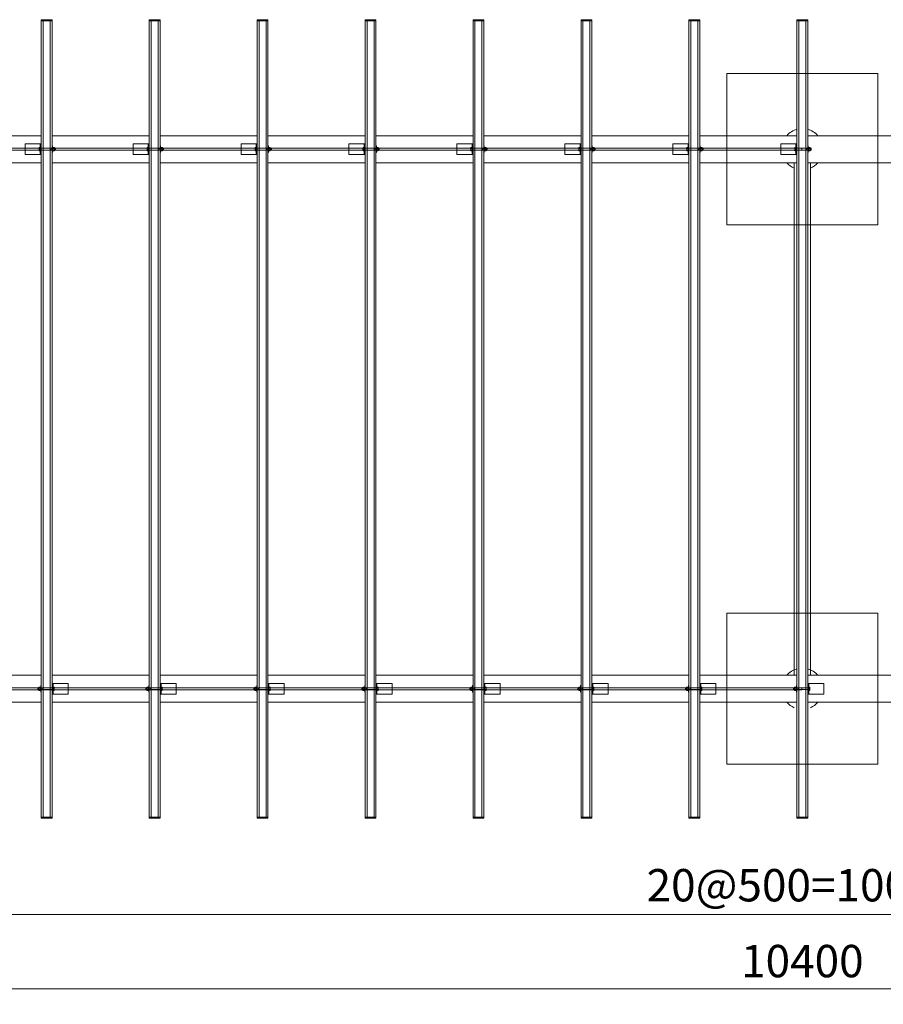
# Model space of a CAD drawing. Extents: x 0 to 25200, y 0 to 17820.
# Drawn here: x 3955 to 7955, y 9985 to 14547 of the extents above; entities that cross this region are included whole.
import ezdxf
from ezdxf.enums import TextEntityAlignment as Align

# ---------------------------------------------------------------- set-up
doc = ezdxf.new("R2010")
doc.units = 0
doc.header["$LTSCALE"] = 60
doc.layers.add('D-STR', color=1, linetype='Continuous', lineweight=13)
doc.layers.add('D-STR-DIM', color=7, linetype='Continuous', lineweight=13)
doc.styles.add('YOKO_GOTHIC', font='msgothic.ttc')
doc.dimstyles.new('Clair_Dim_Gothic', dxfattribs={"dimtxt": 0.18, "dimasz": 0.18, "dimexe": 0.18, "dimexo": 0.0625, "dimgap": 0.09, "dimtad": 1, "dimdec": 4, "dimzin": 0, "dimdsep": 46, "dimtxsty": 'YOKO_GOTHIC', "dimsah": 1, "dimcen": 0.09, "dimadec": 0, "dimazin": 0, "dimtfac": 1, "dimtdec": 4, "dimtofl": 0, "dimtmove": 2, "dimatfit": 3, "dimfxl": 0, "dimtolj": 1, "dimtzin": 0, "dimarcsym": 0})

# ---------------------------------------------------------------- blocks, each defined once
blk = doc.blocks.new('CLAIR_HATCH_PAINT17')
at = {"layer": 'D-STR-DIM', "linetype": 'Continuous', "lineweight": 0}
for start, end in [(0, 180), (180, 0)]:
    blk.add_arc((12580.4, 10400), 22.5, start, end, dxfattribs=at)
blk = doc.blocks.new('CLAIR_HATCH_PAINT18')
at = {"layer": 'D-STR-DIM', "linetype": 'Continuous', "lineweight": 0}
for start, end in [(0, 180), (180, 0)]:
    blk.add_arc((2580.4, 10400), 22.5, start, end, dxfattribs=at)
blk = doc.blocks.new('*D44')
at = {"layer": 'D-STR-DIM', "linetype": 'Continuous'}
for points in [[(2602.9, 10400), (2602.8, 10398), (2602.5, 10396), (2602.1, 10394), (2601.4, 10392.1), (2600.6, 10390.3), (2599.7, 10388.5), (2598.6, 10386.8), (2597.3, 10385.2), (2595.9, 10383.8), (2594.4, 10382.4), (2592.8, 10381.3), (2591, 10380.2), (2589.2, 10379.3), (2587.3, 10378.6), (2585.4, 10378.1), (2583.4, 10377.7), (2581.4, 10377.6), (2579.4, 10377.6), (2577.4, 10377.7), (2575.4, 10378.1), (2573.4, 10378.6), (2571.5, 10379.3), (2569.7, 10380.2), (2568, 10381.3), (2566.3, 10382.4), (2564.8, 10383.8), (2563.4, 10385.2), (2562.2, 10386.8), (2561.1, 10388.5), (2560.1, 10390.3), (2559.3, 10392.1), (2558.7, 10394), (2558.2, 10396), (2558, 10398), (2557.9, 10400), (2558, 10402), (2558.2, 10404), (2558.7, 10406), (2559.3, 10407.9), (2560.1, 10409.8), (2561.1, 10411.6), (2562.2, 10413.3), (2563.4, 10414.8), (2564.8, 10416.3), (2566.3, 10417.6), (2568, 10418.8), (2569.7, 10419.8), (2571.5, 10420.7), (2573.4, 10421.4), (2575.4, 10422), (2577.4, 10422.3), (2579.4, 10422.5), (2581.4, 10422.5), (2583.4, 10422.3), (2585.4, 10422), (2587.3, 10421.4), (2589.2, 10420.7), (2591, 10419.8), (2592.8, 10418.8), (2594.4, 10417.6), (2595.9, 10416.3), (2597.3, 10414.8), (2598.6, 10413.3), (2599.7, 10411.6), (2600.6, 10409.8), (2601.4, 10407.9), (2602.1, 10406), (2602.5, 10404), (2602.8, 10402)], [(12557.9, 10400), (12558, 10402), (12558.2, 10404), (12558.7, 10406), (12559.3, 10407.9), (12560.1, 10409.8), (12561.1, 10411.6), (12562.2, 10413.3), (12563.4, 10414.8), (12564.8, 10416.3), (12566.3, 10417.6), (12568, 10418.8), (12569.7, 10419.8), (12571.5, 10420.7), (12573.4, 10421.4), (12575.4, 10422), (12577.4, 10422.3), (12579.4, 10422.5), (12581.4, 10422.5), (12583.4, 10422.3), (12585.4, 10422), (12587.3, 10421.4), (12589.2, 10420.7), (12591, 10419.8), (12592.8, 10418.8), (12594.4, 10417.6), (12595.9, 10416.3), (12597.3, 10414.8), (12598.6, 10413.3), (12599.7, 10411.6), (12600.6, 10409.8), (12601.4, 10407.9), (12602.1, 10406), (12602.5, 10404), (12602.8, 10402), (12602.9, 10400), (12602.8, 10398), (12602.5, 10396), (12602.1, 10394), (12601.4, 10392.1), (12600.6, 10390.3), (12599.7, 10388.5), (12598.6, 10386.8), (12597.3, 10385.2), (12595.9, 10383.8), (12594.4, 10382.4), (12592.8, 10381.3), (12591, 10380.2), (12589.2, 10379.3), (12587.3, 10378.6), (12585.4, 10378.1), (12583.4, 10377.7), (12581.4, 10377.6), (12579.4, 10377.6), (12577.4, 10377.7), (12575.4, 10378.1), (12573.4, 10378.6), (12571.5, 10379.3), (12569.7, 10380.2), (12568, 10381.3), (12566.3, 10382.4), (12564.8, 10383.8), (12563.4, 10385.2), (12562.2, 10386.8), (12561.1, 10388.5), (12560.1, 10390.3), (12559.3, 10392.1), (12558.7, 10394), (12558.2, 10396), (12558, 10398)]]:
    blk.add_hatch(color=256, dxfattribs=at).paths.add_polyline_path(points)
at = {"layer": 'D-STR-DIM'}
for p, q in [((2580.4, 10750.6), (2580.4, 10328)), ((12580.4, 10750.6), (12580.4, 10328)), ((12580.4, 10400), (2580.4, 10400))]:
    blk.add_line(p, q, dxfattribs=at)
at = {"layer": 'D-STR-DIM', "linetype": 'Continuous'}
for name in ['CLAIR_HATCH_PAINT18', 'CLAIR_HATCH_PAINT17']:
    blk.add_blockref(name, (0, 0), dxfattribs=at)
at = {"layer": 'D-STR-DIM', "style": 'YOKO_GOTHIC'}
blk.add_text('20@500=10000', height=150, dxfattribs=at).set_placement((7580.4, 10611.3), align=Align.TOP_CENTER)
blk = doc.blocks.new('_Dot')
at = {"color": 0, "linetype": 'ByBlock', "lineweight": -2}
blk.add_line((-0.5, 0), (-1, 0), dxfattribs=at)
at = {"color": 0, "linetype": 'ByBlock', "const_width": 0.5}
blk.add_lwpolyline([(-0.25, 0, 1), (0.25, 0, 1)], format="xyb", close=True, dxfattribs=at)
blk = doc.blocks.new('CLAIR_HATCH_PAINT19')
at = {"layer": 'D-STR-DIM', "linetype": 'Continuous', "lineweight": 0}
for start, end in [(0, 180), (180, 0)]:
    blk.add_arc((12780.4, 10056.6), 22.5, start, end, dxfattribs=at)
blk = doc.blocks.new('CLAIR_HATCH_PAINT20')
at = {"layer": 'D-STR-DIM', "linetype": 'Continuous', "lineweight": 0}
for start, end in [(0, 180), (180, 0)]:
    blk.add_arc((2380.4, 10056.6), 22.5, start, end, dxfattribs=at)
blk = doc.blocks.new('*D47')
at = {"layer": 'D-STR-DIM', "linetype": 'Continuous'}
for points in [[(2402.9, 10056.6), (2402.8, 10054.6), (2402.5, 10052.6), (2402.1, 10050.6), (2401.4, 10048.7), (2400.6, 10046.8), (2399.7, 10045.1), (2398.6, 10043.4), (2397.3, 10041.8), (2395.9, 10040.3), (2394.4, 10039), (2392.8, 10037.8), (2391, 10036.8), (2389.2, 10035.9), (2387.3, 10035.2), (2385.4, 10034.7), (2383.4, 10034.3), (2381.4, 10034.1), (2379.4, 10034.1), (2377.4, 10034.3), (2375.4, 10034.7), (2373.4, 10035.2), (2371.5, 10035.9), (2369.7, 10036.8), (2368, 10037.8), (2366.3, 10039), (2364.8, 10040.3), (2363.4, 10041.8), (2362.2, 10043.4), (2361.1, 10045.1), (2360.1, 10046.8), (2359.3, 10048.7), (2358.7, 10050.6), (2358.2, 10052.6), (2358, 10054.6), (2357.9, 10056.6), (2358, 10058.6), (2358.2, 10060.6), (2358.7, 10062.6), (2359.3, 10064.5), (2360.1, 10066.4), (2361.1, 10068.1), (2362.2, 10069.8), (2363.4, 10071.4), (2364.8, 10072.9), (2366.3, 10074.2), (2368, 10075.4), (2369.7, 10076.4), (2371.5, 10077.3), (2373.4, 10078), (2375.4, 10078.5), (2377.4, 10078.9), (2379.4, 10079.1), (2381.4, 10079.1), (2383.4, 10078.9), (2385.4, 10078.5), (2387.3, 10078), (2389.2, 10077.3), (2391, 10076.4), (2392.8, 10075.4), (2394.4, 10074.2), (2395.9, 10072.9), (2397.3, 10071.4), (2398.6, 10069.8), (2399.7, 10068.1), (2400.6, 10066.4), (2401.4, 10064.5), (2402.1, 10062.6), (2402.5, 10060.6), (2402.8, 10058.6)], [(12757.9, 10056.6), (12758, 10058.6), (12758.2, 10060.6), (12758.7, 10062.6), (12759.3, 10064.5), (12760.1, 10066.4), (12761.1, 10068.1), (12762.2, 10069.8), (12763.4, 10071.4), (12764.8, 10072.9), (12766.3, 10074.2), (12768, 10075.4), (12769.7, 10076.4), (12771.5, 10077.3), (12773.4, 10078), (12775.4, 10078.5), (12777.4, 10078.9), (12779.4, 10079.1), (12781.4, 10079.1), (12783.4, 10078.9), (12785.4, 10078.5), (12787.3, 10078), (12789.2, 10077.3), (12791, 10076.4), (12792.8, 10075.4), (12794.4, 10074.2), (12795.9, 10072.9), (12797.3, 10071.4), (12798.6, 10069.8), (12799.7, 10068.1), (12800.6, 10066.4), (12801.4, 10064.5), (12802.1, 10062.6), (12802.5, 10060.6), (12802.8, 10058.6), (12802.9, 10056.6), (12802.8, 10054.6), (12802.5, 10052.6), (12802.1, 10050.6), (12801.4, 10048.7), (12800.6, 10046.8), (12799.7, 10045.1), (12798.6, 10043.4), (12797.3, 10041.8), (12795.9, 10040.3), (12794.4, 10039), (12792.8, 10037.8), (12791, 10036.8), (12789.2, 10035.9), (12787.3, 10035.2), (12785.4, 10034.7), (12783.4, 10034.3), (12781.4, 10034.1), (12779.4, 10034.1), (12777.4, 10034.3), (12775.4, 10034.7), (12773.4, 10035.2), (12771.5, 10035.9), (12769.7, 10036.8), (12768, 10037.8), (12766.3, 10039), (12764.8, 10040.3), (12763.4, 10041.8), (12762.2, 10043.4), (12761.1, 10045.1), (12760.1, 10046.8), (12759.3, 10048.7), (12758.7, 10050.6), (12758.2, 10052.6), (12758, 10054.6)]]:
    blk.add_hatch(color=256, dxfattribs=at).paths.add_polyline_path(points)
at = {"layer": 'D-STR-DIM'}
for p, q in [((2380.4, 10750.6), (2380.4, 9984.6)), ((12780.4, 10750.6), (12780.4, 9984.6)), ((12780.4, 10056.6), (2380.4, 10056.6))]:
    blk.add_line(p, q, dxfattribs=at)
at = {"layer": 'D-STR-DIM', "linetype": 'Continuous'}
for name in ['CLAIR_HATCH_PAINT20', 'CLAIR_HATCH_PAINT19']:
    blk.add_blockref(name, (0, 0), dxfattribs=at)
at = {"layer": 'D-STR-DIM', "style": 'YOKO_GOTHIC'}
blk.add_text('10400', height=150, dxfattribs=at).set_placement((7580.4, 10259.9), align=Align.TOP_CENTER)

msp = doc.modelspace()

# ---------------------------------------------------------------- linework, layer by layer
at = {"layer": 'D-STR'}
for p, q in [((4055.4, 10846.6), (4055.4, 14546.6)), ((4055.4, 14546.6), (4105.4, 14546.6)), ((4055.4, 14541.6), (4055.4, 14546.6)), ((4105.4, 14541.6), (4055.4, 14541.6)), ((4064.1, 14541.6), (4096.6, 14541.6)), ((4064.1, 10851.6), (4064.1, 14541.6)), ((4096.6, 14541.6), (4096.6, 10851.6)), ((4105.4, 14546.6), (4105.4, 10846.6)), ((4105.4, 14546.6), (4105.4, 14541.6)), ((4555.4, 14546.6), (4605.4, 14546.6)), ((4555.4, 10846.6), (4555.4, 14546.6)), ((4555.4, 14541.6), (4555.4, 14546.6)), ((4605.4, 14541.6), (4555.4, 14541.6)), ((4564.1, 14541.6), (4596.6, 14541.6)), ((4564.1, 10851.6), (4564.1, 14541.6)), ((4596.6, 14541.6), (4596.6, 10851.6)), ((4605.4, 14546.6), (4605.4, 10846.6)), ((4605.4, 14546.6), (4605.4, 14541.6)), ((5055.4, 10846.6), (5055.4, 14546.6)), ((5055.4, 14546.6), (5105.4, 14546.6)), ((5055.4, 14541.6), (5055.4, 14546.6)), ((5105.4, 14541.6), (5055.4, 14541.6)), ((5064.1, 14541.6), (5096.6, 14541.6)), ((5064.1, 10851.6), (5064.1, 14541.6)), ((5096.6, 14541.6), (5096.6, 10851.6)), ((5105.4, 14546.6), (5105.4, 10846.6)), ((5105.4, 14546.6), (5105.4, 14541.6)), ((5555.4, 14546.6), (5605.4, 14546.6)), ((5555.4, 10846.6), (5555.4, 14546.6)), ((5555.4, 14541.6), (5555.4, 14546.6)), ((5605.4, 14541.6), (5555.4, 14541.6)), ((5564.1, 14541.6), (5596.6, 14541.6)), ((5564.1, 10851.6), (5564.1, 14541.6)), ((5596.6, 14541.6), (5596.6, 10851.6)), ((5605.4, 14546.6), (5605.4, 10846.6)), ((5605.4, 14546.6), (5605.4, 14541.6)), ((6055.4, 14546.6), (6105.4, 14546.6)), ((6055.4, 10846.6), (6055.4, 14546.6)), ((6055.4, 14541.6), (6055.4, 14546.6)), ((6105.4, 14541.6), (6055.4, 14541.6)), ((6064.1, 14541.6), (6096.6, 14541.6)), ((6064.1, 10851.6), (6064.1, 14541.6)), ((6096.6, 14541.6), (6096.6, 10851.6)), ((6105.4, 14546.6), (6105.4, 10846.6)), ((6105.4, 14546.6), (6105.4, 14541.6)), ((6555.4, 10846.6), (6555.4, 14546.6)), ((6555.4, 14546.6), (6605.4, 14546.6)), ((6555.4, 14541.6), (6555.4, 14546.6)), ((6605.4, 14541.6), (6555.4, 14541.6)), ((6564.1, 14541.6), (6596.6, 14541.6)), ((6564.1, 10851.6), (6564.1, 14541.6)), ((6596.6, 14541.6), (6596.6, 10851.6)), ((6605.4, 14546.6), (6605.4, 10846.6)), ((6605.4, 14546.6), (6605.4, 14541.6)), ((7055.4, 14546.6), (7105.4, 14546.6)), ((7055.4, 10846.6), (7055.4, 14546.6)), ((7055.4, 14541.6), (7055.4, 14546.6)), ((7105.4, 14541.6), (7055.4, 14541.6)), ((7064.1, 14541.6), (7096.6, 14541.6)), ((7064.1, 10851.6), (7064.1, 14541.6)), ((7096.6, 14541.6), (7096.6, 10851.6)), ((7105.4, 14546.6), (7105.4, 10846.6)), ((7105.4, 14546.6), (7105.4, 14541.6)), ((7555.4, 10846.6), (7555.4, 14546.6)), ((7555.4, 14546.6), (7605.4, 14546.6)), ((7555.4, 14541.6), (7555.4, 14546.6)), ((7605.4, 14541.6), (7555.4, 14541.6)), ((7564.1, 14541.6), (7596.6, 14541.6)), ((7564.1, 10851.6), (7564.1, 14541.6)), ((7596.6, 14541.6), (7596.6, 10851.6)), ((7605.4, 14546.6), (7605.4, 10846.6)), ((7605.4, 14546.6), (7605.4, 14541.6)), ((7230.4, 14296.6), (7930.4, 14296.6)), ((7230.4, 13596.6), (7230.4, 14296.6)), ((7930.4, 14296.6), (7930.4, 13596.6)), ((3605.4, 14009.1), (4055.4, 14009.1)), ((4105.4, 14009.1), (4555.4, 14009.1)), ((4605.4, 14009.1), (5055.4, 14009.1)), ((5105.4, 14009.1), (5555.4, 14009.1)), ((6055.4, 14009.1), (5605.4, 14009.1)), ((6555.4, 14009.1), (6105.4, 14009.1)), ((7055.4, 14009.1), (6605.4, 14009.1)), ((7555.4, 14009.1), (7105.4, 14009.1)), ((7605.4, 14009.1), (8055.4, 14009.1)), ((3980.4, 13971.6), (4055.4, 13971.6)), ((3980.4, 13921.6), (3980.4, 13971.6)), ((4050.9, 13971.6), (4055.4, 13971.6)), ((4050.9, 13921.6), (4050.9, 13971.6)), ((4055.4, 13971.6), (4055.4, 13921.6)), ((4105.4, 13961.6), (4107.4, 13961.6)), ((4105.4, 13931.6), (4105.4, 13961.6)), ((4107.4, 13961.6), (4107.4, 13931.6)), ((4480.4, 13971.6), (4555.4, 13971.6)), ((4480.4, 13921.6), (4480.4, 13971.6)), ((4550.9, 13971.6), (4555.4, 13971.6)), ((4550.9, 13921.6), (4550.9, 13971.6)), ((4555.4, 13971.6), (4555.4, 13921.6)), ((4605.4, 13961.6), (4607.4, 13961.6)), ((4605.4, 13931.6), (4605.4, 13961.6)), ((4607.4, 13961.6), (4607.4, 13931.6)), ((4980.4, 13971.6), (5055.4, 13971.6)), ((4980.4, 13921.6), (4980.4, 13971.6)), ((5050.9, 13971.6), (5055.4, 13971.6)), ((5050.9, 13921.6), (5050.9, 13971.6)), ((5055.4, 13971.6), (5055.4, 13921.6)), ((5105.4, 13961.6), (5107.4, 13961.6)), ((5105.4, 13931.6), (5105.4, 13961.6)), ((5107.4, 13961.6), (5107.4, 13931.6)), ((5480.4, 13971.6), (5555.4, 13971.6)), ((5480.4, 13921.6), (5480.4, 13971.6)), ((5550.9, 13971.6), (5555.4, 13971.6)), ((5550.9, 13921.6), (5550.9, 13971.6)), ((5555.4, 13971.6), (5555.4, 13921.6)), ((5605.4, 13961.6), (5607.4, 13961.6)), ((5605.4, 13931.6), (5605.4, 13961.6)), ((5607.4, 13961.6), (5607.4, 13931.6)), ((5980.4, 13971.6), (6055.4, 13971.6)), ((5980.4, 13921.6), (5980.4, 13971.6)), ((6050.9, 13971.6), (6055.4, 13971.6)), ((6050.9, 13921.6), (6050.9, 13971.6)), ((6055.4, 13971.6), (6055.4, 13921.6)), ((6105.4, 13961.6), (6107.4, 13961.6)), ((6105.4, 13931.6), (6105.4, 13961.6)), ((6107.4, 13961.6), (6107.4, 13931.6)), ((6480.4, 13971.6), (6555.4, 13971.6)), ((6480.4, 13921.6), (6480.4, 13971.6)), ((6550.9, 13971.6), (6555.4, 13971.6)), ((6550.9, 13921.6), (6550.9, 13971.6)), ((6555.4, 13971.6), (6555.4, 13921.6)), ((6605.4, 13961.6), (6607.4, 13961.6)), ((6605.4, 13931.6), (6605.4, 13961.6)), ((6607.4, 13961.6), (6607.4, 13931.6)), ((6980.4, 13971.6), (7055.4, 13971.6)), ((6980.4, 13921.6), (6980.4, 13971.6)), ((7050.9, 13971.6), (7055.4, 13971.6)), ((7050.9, 13921.6), (7050.9, 13971.6)), ((7055.4, 13971.6), (7055.4, 13921.6)), ((7105.4, 13961.6), (7107.4, 13961.6)), ((7105.4, 13931.6), (7105.4, 13961.6)), ((7107.4, 13961.6), (7107.4, 13931.6)), ((7480.4, 13971.6), (7555.4, 13971.6)), ((7480.4, 13921.6), (7480.4, 13971.6)), ((7550.9, 13971.6), (7555.4, 13971.6)), ((7550.9, 13921.6), (7550.9, 13971.6)), ((7555.4, 13971.6), (7555.4, 13921.6)), ((7605.4, 13961.6), (7607.4, 13961.6)), ((7605.4, 13931.6), (7605.4, 13961.6)), ((7607.4, 13961.6), (7607.4, 13931.6)), ((2380.4, 13951.1), (7577.9, 13951.1)), ((7577.9, 13942.1), (2380.4, 13942.1)), ((4055.4, 13921.6), (3980.4, 13921.6)), ((4046.1, 13950.3), (4050.9, 13950.3)), ((4050.9, 13942.8), (4046.1, 13942.8)), ((4055.4, 13921.6), (4050.9, 13921.6)), ((4098.9, 13949.5), (4095.1, 13950.6)), ((4098.9, 13943.7), (4095.1, 13942.6)), ((4098.9, 13950.6), (4098.9, 13942.6)), ((4120.9, 13949.5), (4098.9, 13949.5)), ((4120.9, 13943.7), (4098.9, 13943.7)), ((4107.4, 13931.6), (4105.4, 13931.6)), ((4107.4, 13954.6), (4109.4, 13954.6)), ((4107.4, 13938.6), (4107.4, 13954.6)), ((4109.4, 13938.6), (4107.4, 13938.6)), ((4109.4, 13954.6), (4109.4, 13938.6)), ((4109.4, 13953.1), (4110, 13954.1)), ((4109.4, 13940.1), (4109.4, 13953.1)), ((4110, 13939.1), (4109.4, 13940.1)), ((4110, 13954.1), (4115.6, 13954.1)), ((4115.6, 13950.3), (4110, 13950.3)), ((4110, 13942.8), (4115.6, 13942.8)), ((4115.6, 13939.1), (4110, 13939.1)), ((4115.6, 13954.1), (4116.2, 13953.1)), ((4116.2, 13940.1), (4115.6, 13939.1)), ((4116.2, 13953.1), (4116.2, 13940.1)), ((4119.8, 13950.6), (4119.8, 13942.6)), ((4555.4, 13921.6), (4480.4, 13921.6)), ((4546.1, 13950.3), (4550.9, 13950.3)), ((4550.9, 13942.8), (4546.1, 13942.8)), ((4555.4, 13921.6), (4550.9, 13921.6)), ((4598.9, 13949.5), (4595.1, 13950.6)), ((4598.9, 13943.7), (4595.1, 13942.6)), ((4598.9, 13950.6), (4598.9, 13942.6)), ((4620.9, 13949.5), (4598.9, 13949.5)), ((4620.9, 13943.7), (4598.9, 13943.7)), ((4607.4, 13931.6), (4605.4, 13931.6)), ((4607.4, 13954.6), (4609.4, 13954.6)), ((4607.4, 13938.6), (4607.4, 13954.6)), ((4609.4, 13938.6), (4607.4, 13938.6)), ((4609.4, 13954.6), (4609.4, 13938.6)), ((4609.4, 13953.1), (4610, 13954.1)), ((4609.4, 13940.1), (4609.4, 13953.1)), ((4610, 13939.1), (4609.4, 13940.1)), ((4610, 13954.1), (4615.6, 13954.1)), ((4615.6, 13950.3), (4610, 13950.3)), ((4610, 13942.8), (4615.6, 13942.8)), ((4615.6, 13939.1), (4610, 13939.1)), ((4615.6, 13954.1), (4616.2, 13953.1)), ((4616.2, 13940.1), (4615.6, 13939.1)), ((4616.2, 13953.1), (4616.2, 13940.1)), ((4619.8, 13950.6), (4619.8, 13942.6)), ((5055.4, 13921.6), (4980.4, 13921.6)), ((5046.1, 13950.3), (5050.9, 13950.3)), ((5050.9, 13942.8), (5046.1, 13942.8)), ((5055.4, 13921.6), (5050.9, 13921.6)), ((5098.9, 13949.5), (5095.1, 13950.6)), ((5098.9, 13943.7), (5095.1, 13942.6)), ((5098.9, 13950.6), (5098.9, 13942.6)), ((5120.9, 13949.5), (5098.9, 13949.5)), ((5120.9, 13943.7), (5098.9, 13943.7)), ((5107.4, 13931.6), (5105.4, 13931.6)), ((5107.4, 13954.6), (5109.4, 13954.6)), ((5107.4, 13938.6), (5107.4, 13954.6)), ((5109.4, 13938.6), (5107.4, 13938.6)), ((5109.4, 13954.6), (5109.4, 13938.6)), ((5109.4, 13953.1), (5110, 13954.1)), ((5109.4, 13940.1), (5109.4, 13953.1)), ((5110, 13939.1), (5109.4, 13940.1)), ((5110, 13954.1), (5115.6, 13954.1)), ((5115.6, 13950.3), (5110, 13950.3)), ((5110, 13942.8), (5115.6, 13942.8)), ((5115.6, 13939.1), (5110, 13939.1)), ((5115.6, 13954.1), (5116.2, 13953.1)), ((5116.2, 13940.1), (5115.6, 13939.1)), ((5116.2, 13953.1), (5116.2, 13940.1)), ((5119.8, 13950.6), (5119.8, 13942.6)), ((5555.4, 13921.6), (5480.4, 13921.6)), ((5546.1, 13950.3), (5550.9, 13950.3)), ((5550.9, 13942.8), (5546.1, 13942.8)), ((5555.4, 13921.6), (5550.9, 13921.6)), ((5598.9, 13949.5), (5595.1, 13950.6)), ((5598.9, 13943.7), (5595.1, 13942.6)), ((5598.9, 13950.6), (5598.9, 13942.6)), ((5620.9, 13949.5), (5598.9, 13949.5)), ((5620.9, 13943.7), (5598.9, 13943.7)), ((5607.4, 13931.6), (5605.4, 13931.6)), ((5607.4, 13954.6), (5609.4, 13954.6)), ((5607.4, 13938.6), (5607.4, 13954.6)), ((5609.4, 13938.6), (5607.4, 13938.6)), ((5609.4, 13954.6), (5609.4, 13938.6)), ((5609.4, 13953.1), (5610, 13954.1)), ((5609.4, 13940.1), (5609.4, 13953.1)), ((5610, 13939.1), (5609.4, 13940.1)), ((5610, 13954.1), (5615.6, 13954.1)), ((5615.6, 13950.3), (5610, 13950.3)), ((5610, 13942.8), (5615.6, 13942.8)), ((5615.6, 13939.1), (5610, 13939.1)), ((5615.6, 13954.1), (5616.2, 13953.1)), ((5616.2, 13940.1), (5615.6, 13939.1)), ((5616.2, 13953.1), (5616.2, 13940.1)), ((5619.8, 13950.6), (5619.8, 13942.6)), ((6055.4, 13921.6), (5980.4, 13921.6)), ((6046.1, 13950.3), (6050.9, 13950.3)), ((6050.9, 13942.8), (6046.1, 13942.8)), ((6055.4, 13921.6), (6050.9, 13921.6)), ((6098.9, 13949.5), (6095.1, 13950.6)), ((6098.9, 13943.7), (6095.1, 13942.6)), ((6098.9, 13950.6), (6098.9, 13942.6)), ((6120.9, 13949.5), (6098.9, 13949.5)), ((6120.9, 13943.7), (6098.9, 13943.7)), ((6107.4, 13931.6), (6105.4, 13931.6)), ((6107.4, 13954.6), (6109.4, 13954.6)), ((6107.4, 13938.6), (6107.4, 13954.6)), ((6109.4, 13938.6), (6107.4, 13938.6)), ((6109.4, 13954.6), (6109.4, 13938.6)), ((6109.4, 13953.1), (6110, 13954.1)), ((6109.4, 13940.1), (6109.4, 13953.1)), ((6110, 13939.1), (6109.4, 13940.1)), ((6110, 13954.1), (6115.6, 13954.1)), ((6115.6, 13950.3), (6110, 13950.3)), ((6110, 13942.8), (6115.6, 13942.8)), ((6115.6, 13939.1), (6110, 13939.1)), ((6115.6, 13954.1), (6116.2, 13953.1)), ((6116.2, 13940.1), (6115.6, 13939.1)), ((6116.2, 13953.1), (6116.2, 13940.1)), ((6119.8, 13950.6), (6119.8, 13942.6)), ((6555.4, 13921.6), (6480.4, 13921.6)), ((6546.1, 13950.3), (6550.9, 13950.3)), ((6550.9, 13942.8), (6546.1, 13942.8)), ((6555.4, 13921.6), (6550.9, 13921.6)), ((6598.9, 13949.5), (6595.1, 13950.6)), ((6598.9, 13943.7), (6595.1, 13942.6)), ((6598.9, 13950.6), (6598.9, 13942.6)), ((6620.9, 13949.5), (6598.9, 13949.5)), ((6620.9, 13943.7), (6598.9, 13943.7)), ((6607.4, 13931.6), (6605.4, 13931.6)), ((6607.4, 13954.6), (6609.4, 13954.6)), ((6607.4, 13938.6), (6607.4, 13954.6)), ((6609.4, 13938.6), (6607.4, 13938.6)), ((6609.4, 13954.6), (6609.4, 13938.6)), ((6609.4, 13953.1), (6610, 13954.1)), ((6609.4, 13940.1), (6609.4, 13953.1)), ((6610, 13939.1), (6609.4, 13940.1)), ((6610, 13954.1), (6615.6, 13954.1)), ((6615.6, 13950.3), (6610, 13950.3)), ((6610, 13942.8), (6615.6, 13942.8)), ((6615.6, 13939.1), (6610, 13939.1)), ((6615.6, 13954.1), (6616.2, 13953.1)), ((6616.2, 13940.1), (6615.6, 13939.1)), ((6616.2, 13953.1), (6616.2, 13940.1)), ((6619.8, 13950.6), (6619.8, 13942.6)), ((7055.4, 13921.6), (6980.4, 13921.6)), ((7046.1, 13950.3), (7050.9, 13950.3)), ((7050.9, 13942.8), (7046.1, 13942.8)), ((7055.4, 13921.6), (7050.9, 13921.6)), ((7098.9, 13949.5), (7095.1, 13950.6)), ((7098.9, 13943.7), (7095.1, 13942.6)), ((7098.9, 13950.6), (7098.9, 13942.6)), ((7120.9, 13949.5), (7098.9, 13949.5)), ((7120.9, 13943.7), (7098.9, 13943.7)), ((7107.4, 13931.6), (7105.4, 13931.6)), ((7107.4, 13954.6), (7109.4, 13954.6)), ((7107.4, 13938.6), (7107.4, 13954.6)), ((7109.4, 13938.6), (7107.4, 13938.6)), ((7109.4, 13954.6), (7109.4, 13938.6)), ((7109.4, 13953.1), (7110, 13954.1)), ((7109.4, 13940.1), (7109.4, 13953.1)), ((7110, 13939.1), (7109.4, 13940.1)), ((7110, 13954.1), (7115.6, 13954.1)), ((7115.6, 13950.3), (7110, 13950.3)), ((7110, 13942.8), (7115.6, 13942.8)), ((7115.6, 13939.1), (7110, 13939.1)), ((7115.6, 13954.1), (7116.2, 13953.1)), ((7116.2, 13940.1), (7115.6, 13939.1)), ((7116.2, 13953.1), (7116.2, 13940.1)), ((7119.8, 13950.6), (7119.8, 13942.6)), ((7555.4, 13921.6), (7480.4, 13921.6)), ((7546.1, 13950.3), (7550.9, 13950.3)), ((7550.9, 13942.8), (7546.1, 13942.8)), ((7555.4, 13921.6), (7550.9, 13921.6)), ((7577.9, 13951.1), (7577.9, 13942.1)), ((7598.9, 13949.5), (7595.1, 13950.6)), ((7598.9, 13943.7), (7595.1, 13942.6)), ((7598.9, 13950.6), (7598.9, 13942.6)), ((7620.9, 13949.5), (7598.9, 13949.5)), ((7620.9, 13943.7), (7598.9, 13943.7)), ((7607.4, 13931.6), (7605.4, 13931.6)), ((7607.4, 13954.6), (7609.4, 13954.6)), ((7607.4, 13938.6), (7607.4, 13954.6)), ((7609.4, 13938.6), (7607.4, 13938.6)), ((7609.4, 13954.6), (7609.4, 13938.6)), ((7609.4, 13953.1), (7610, 13954.1)), ((7609.4, 13940.1), (7609.4, 13953.1)), ((7610, 13939.1), (7609.4, 13940.1)), ((7610, 13954.1), (7615.6, 13954.1)), ((7615.6, 13950.3), (7610, 13950.3)), ((7610, 13942.8), (7615.6, 13942.8)), ((7615.6, 13939.1), (7610, 13939.1)), ((7615.6, 13954.1), (7616.2, 13953.1)), ((7616.2, 13940.1), (7615.6, 13939.1)), ((7616.2, 13953.1), (7616.2, 13940.1)), ((7619.8, 13950.6), (7619.8, 13942.6)), ((3605.4, 13884.1), (4055.4, 13884.1)), ((4105.4, 13884.1), (4555.4, 13884.1)), ((4605.4, 13884.1), (5055.4, 13884.1)), ((5105.4, 13884.1), (5555.4, 13884.1)), ((6055.4, 13884.1), (5605.4, 13884.1)), ((6555.4, 13884.1), (6105.4, 13884.1)), ((7055.4, 13884.1), (6605.4, 13884.1)), ((7555.4, 13884.1), (7105.4, 13884.1)), ((7542.9, 13884.1), (7542.9, 11509.1)), ((7605.4, 13884.1), (8055.4, 13884.1)), ((7617.9, 13884.1), (7617.9, 11509.1)), ((7930.4, 13596.6), (7230.4, 13596.6)), ((7230.4, 11796.6), (7930.4, 11796.6)), ((7230.4, 11096.6), (7230.4, 11796.6)), ((7930.4, 11796.6), (7930.4, 11096.6)), ((3605.4, 11509.1), (4055.4, 11509.1)), ((4105.4, 11509.1), (4555.4, 11509.1)), ((4605.4, 11509.1), (5055.4, 11509.1)), ((5105.4, 11509.1), (5555.4, 11509.1)), ((6055.4, 11509.1), (5605.4, 11509.1)), ((6555.4, 11509.1), (6105.4, 11509.1)), ((7055.4, 11509.1), (6605.4, 11509.1)), ((7555.4, 11509.1), (7105.4, 11509.1)), ((7605.4, 11509.1), (8055.4, 11509.1)), ((2380.4, 11451.1), (7577.9, 11451.1)), ((4044.6, 11453.1), (4045.2, 11454.1)), ((4044.6, 11440.1), (4044.6, 11453.1)), ((4045.2, 11454.1), (4050.8, 11454.1)), ((4050.8, 11454.1), (4051.4, 11453.1)), ((4051.4, 11454.6), (4053.4, 11454.6)), ((4051.4, 11438.6), (4051.4, 11454.6)), ((4051.4, 11453.1), (4051.4, 11440.1)), ((4053.4, 11461.6), (4055.4, 11461.6)), ((4053.4, 11431.6), (4053.4, 11461.6)), ((4053.4, 11454.6), (4053.4, 11438.6)), ((4055.4, 11461.6), (4055.4, 11431.6)), ((4105.4, 11471.6), (4109.9, 11471.6)), ((4105.4, 11421.6), (4105.4, 11471.6)), ((4105.4, 11471.6), (4180.4, 11471.6)), ((4109.9, 11471.6), (4109.9, 11421.6)), ((4180.4, 11471.6), (4180.4, 11421.6)), ((4544.6, 11453.1), (4545.2, 11454.1)), ((4544.6, 11440.1), (4544.6, 11453.1)), ((4545.2, 11454.1), (4550.8, 11454.1)), ((4550.8, 11454.1), (4551.4, 11453.1)), ((4551.4, 11454.6), (4553.4, 11454.6)), ((4551.4, 11438.6), (4551.4, 11454.6)), ((4551.4, 11453.1), (4551.4, 11440.1)), ((4553.4, 11461.6), (4555.4, 11461.6)), ((4553.4, 11431.6), (4553.4, 11461.6)), ((4553.4, 11454.6), (4553.4, 11438.6)), ((4555.4, 11461.6), (4555.4, 11431.6)), ((4605.4, 11471.6), (4609.9, 11471.6)), ((4605.4, 11471.6), (4680.4, 11471.6)), ((4605.4, 11421.6), (4605.4, 11471.6)), ((4609.9, 11471.6), (4609.9, 11421.6)), ((4680.4, 11471.6), (4680.4, 11421.6)), ((5044.6, 11453.1), (5045.2, 11454.1)), ((5044.6, 11440.1), (5044.6, 11453.1)), ((5045.2, 11454.1), (5050.8, 11454.1)), ((5050.8, 11454.1), (5051.4, 11453.1)), ((5051.4, 11454.6), (5053.4, 11454.6)), ((5051.4, 11438.6), (5051.4, 11454.6)), ((5051.4, 11453.1), (5051.4, 11440.1)), ((5053.4, 11461.6), (5055.4, 11461.6)), ((5053.4, 11431.6), (5053.4, 11461.6)), ((5053.4, 11454.6), (5053.4, 11438.6)), ((5055.4, 11461.6), (5055.4, 11431.6)), ((5105.4, 11471.6), (5109.9, 11471.6)), ((5105.4, 11471.6), (5180.4, 11471.6)), ((5105.4, 11421.6), (5105.4, 11471.6)), ((5109.9, 11471.6), (5109.9, 11421.6)), ((5180.4, 11471.6), (5180.4, 11421.6)), ((5544.6, 11453.1), (5545.2, 11454.1)), ((5544.6, 11440.1), (5544.6, 11453.1)), ((5545.2, 11454.1), (5550.8, 11454.1)), ((5550.8, 11454.1), (5551.4, 11453.1)), ((5551.4, 11454.6), (5553.4, 11454.6)), ((5551.4, 11438.6), (5551.4, 11454.6)), ((5551.4, 11453.1), (5551.4, 11440.1)), ((5553.4, 11461.6), (5555.4, 11461.6)), ((5553.4, 11431.6), (5553.4, 11461.6)), ((5553.4, 11454.6), (5553.4, 11438.6)), ((5555.4, 11461.6), (5555.4, 11431.6)), ((5605.4, 11471.6), (5609.9, 11471.6)), ((5605.4, 11471.6), (5680.4, 11471.6)), ((5605.4, 11421.6), (5605.4, 11471.6)), ((5609.9, 11471.6), (5609.9, 11421.6)), ((5680.4, 11471.6), (5680.4, 11421.6)), ((6044.6, 11453.1), (6045.2, 11454.1)), ((6044.6, 11440.1), (6044.6, 11453.1)), ((6045.2, 11454.1), (6050.8, 11454.1)), ((6050.8, 11454.1), (6051.4, 11453.1)), ((6051.4, 11454.6), (6053.4, 11454.6)), ((6051.4, 11438.6), (6051.4, 11454.6)), ((6051.4, 11453.1), (6051.4, 11440.1)), ((6053.4, 11461.6), (6055.4, 11461.6)), ((6053.4, 11431.6), (6053.4, 11461.6)), ((6053.4, 11454.6), (6053.4, 11438.6)), ((6055.4, 11461.6), (6055.4, 11431.6)), ((6105.4, 11471.6), (6109.9, 11471.6)), ((6105.4, 11471.6), (6180.4, 11471.6)), ((6105.4, 11421.6), (6105.4, 11471.6)), ((6109.9, 11471.6), (6109.9, 11421.6)), ((6180.4, 11471.6), (6180.4, 11421.6)), ((6544.6, 11453.1), (6545.2, 11454.1)), ((6544.6, 11440.1), (6544.6, 11453.1)), ((6545.2, 11454.1), (6550.8, 11454.1)), ((6550.8, 11454.1), (6551.4, 11453.1)), ((6551.4, 11454.6), (6553.4, 11454.6)), ((6551.4, 11438.6), (6551.4, 11454.6)), ((6551.4, 11453.1), (6551.4, 11440.1)), ((6553.4, 11461.6), (6555.4, 11461.6)), ((6553.4, 11431.6), (6553.4, 11461.6)), ((6553.4, 11454.6), (6553.4, 11438.6)), ((6555.4, 11461.6), (6555.4, 11431.6)), ((6605.4, 11471.6), (6609.9, 11471.6)), ((6605.4, 11471.6), (6680.4, 11471.6)), ((6605.4, 11421.6), (6605.4, 11471.6)), ((6609.9, 11471.6), (6609.9, 11421.6)), ((6680.4, 11471.6), (6680.4, 11421.6)), ((7044.6, 11453.1), (7045.2, 11454.1)), ((7044.6, 11440.1), (7044.6, 11453.1)), ((7045.2, 11454.1), (7050.8, 11454.1)), ((7050.8, 11454.1), (7051.4, 11453.1)), ((7051.4, 11454.6), (7053.4, 11454.6)), ((7051.4, 11438.6), (7051.4, 11454.6)), ((7051.4, 11453.1), (7051.4, 11440.1)), ((7053.4, 11461.6), (7055.4, 11461.6)), ((7053.4, 11431.6), (7053.4, 11461.6)), ((7053.4, 11454.6), (7053.4, 11438.6)), ((7055.4, 11461.6), (7055.4, 11431.6)), ((7105.4, 11471.6), (7109.9, 11471.6)), ((7105.4, 11421.6), (7105.4, 11471.6)), ((7105.4, 11471.6), (7180.4, 11471.6)), ((7109.9, 11471.6), (7109.9, 11421.6)), ((7180.4, 11471.6), (7180.4, 11421.6)), ((7544.6, 11453.1), (7545.2, 11454.1)), ((7544.6, 11440.1), (7544.6, 11453.1)), ((7545.2, 11454.1), (7550.8, 11454.1)), ((7550.8, 11454.1), (7551.4, 11453.1)), ((7551.4, 11454.6), (7553.4, 11454.6)), ((7551.4, 11438.6), (7551.4, 11454.6)), ((7551.4, 11453.1), (7551.4, 11440.1)), ((7553.4, 11461.6), (7555.4, 11461.6)), ((7553.4, 11431.6), (7553.4, 11461.6)), ((7553.4, 11454.6), (7553.4, 11438.6)), ((7555.4, 11461.6), (7555.4, 11431.6)), ((7577.9, 11451.1), (7577.9, 11442.1)), ((7605.4, 11471.6), (7609.9, 11471.6)), ((7605.4, 11471.6), (7680.4, 11471.6)), ((7605.4, 11421.6), (7605.4, 11471.6)), ((7609.9, 11471.6), (7609.9, 11421.6)), ((7680.4, 11471.6), (7680.4, 11421.6)), ((7577.9, 11442.1), (2380.4, 11442.1)), ((4039.9, 11449.5), (4061.9, 11449.5)), ((4039.9, 11443.7), (4061.9, 11443.7)), ((4041, 11442.6), (4041, 11450.6)), ((4045.2, 11439.1), (4044.6, 11440.1)), ((4050.8, 11450.3), (4045.2, 11450.3)), ((4045.2, 11442.8), (4050.8, 11442.8)), ((4050.8, 11439.1), (4045.2, 11439.1)), ((4051.4, 11440.1), (4050.8, 11439.1)), ((4053.4, 11438.6), (4051.4, 11438.6)), ((4055.4, 11431.6), (4053.4, 11431.6)), ((4061.9, 11442.6), (4061.9, 11450.6)), ((4061.9, 11449.5), (4065.6, 11450.6)), ((4061.9, 11443.7), (4065.6, 11442.6)), ((4109.9, 11421.6), (4105.4, 11421.6)), ((4180.4, 11421.6), (4105.4, 11421.6)), ((4109.9, 11450.3), (4114.7, 11450.3)), ((4114.7, 11442.8), (4109.9, 11442.8)), ((4539.9, 11449.5), (4561.9, 11449.5)), ((4539.9, 11443.7), (4561.9, 11443.7)), ((4541, 11442.6), (4541, 11450.6)), ((4545.2, 11439.1), (4544.6, 11440.1)), ((4550.8, 11450.3), (4545.2, 11450.3)), ((4545.2, 11442.8), (4550.8, 11442.8)), ((4550.8, 11439.1), (4545.2, 11439.1)), ((4551.4, 11440.1), (4550.8, 11439.1)), ((4553.4, 11438.6), (4551.4, 11438.6)), ((4555.4, 11431.6), (4553.4, 11431.6)), ((4561.9, 11442.6), (4561.9, 11450.6)), ((4561.9, 11449.5), (4565.6, 11450.6)), ((4561.9, 11443.7), (4565.6, 11442.6)), ((4609.9, 11421.6), (4605.4, 11421.6)), ((4680.4, 11421.6), (4605.4, 11421.6)), ((4609.9, 11450.3), (4614.7, 11450.3)), ((4614.7, 11442.8), (4609.9, 11442.8)), ((5039.9, 11449.5), (5061.9, 11449.5)), ((5039.9, 11443.7), (5061.9, 11443.7)), ((5041, 11442.6), (5041, 11450.6)), ((5045.2, 11439.1), (5044.6, 11440.1)), ((5050.8, 11450.3), (5045.2, 11450.3)), ((5045.2, 11442.8), (5050.8, 11442.8)), ((5050.8, 11439.1), (5045.2, 11439.1)), ((5051.4, 11440.1), (5050.8, 11439.1)), ((5053.4, 11438.6), (5051.4, 11438.6)), ((5055.4, 11431.6), (5053.4, 11431.6)), ((5061.9, 11442.6), (5061.9, 11450.6)), ((5061.9, 11449.5), (5065.6, 11450.6)), ((5061.9, 11443.7), (5065.6, 11442.6)), ((5109.9, 11421.6), (5105.4, 11421.6)), ((5180.4, 11421.6), (5105.4, 11421.6)), ((5109.9, 11450.3), (5114.7, 11450.3)), ((5114.7, 11442.8), (5109.9, 11442.8)), ((5539.9, 11449.5), (5561.9, 11449.5)), ((5539.9, 11443.7), (5561.9, 11443.7)), ((5541, 11442.6), (5541, 11450.6)), ((5545.2, 11439.1), (5544.6, 11440.1)), ((5550.8, 11450.3), (5545.2, 11450.3)), ((5545.2, 11442.8), (5550.8, 11442.8)), ((5550.8, 11439.1), (5545.2, 11439.1)), ((5551.4, 11440.1), (5550.8, 11439.1)), ((5553.4, 11438.6), (5551.4, 11438.6)), ((5555.4, 11431.6), (5553.4, 11431.6)), ((5561.9, 11442.6), (5561.9, 11450.6)), ((5561.9, 11449.5), (5565.6, 11450.6)), ((5561.9, 11443.7), (5565.6, 11442.6)), ((5609.9, 11421.6), (5605.4, 11421.6)), ((5680.4, 11421.6), (5605.4, 11421.6)), ((5609.9, 11450.3), (5614.7, 11450.3)), ((5614.7, 11442.8), (5609.9, 11442.8)), ((6039.9, 11449.5), (6061.9, 11449.5)), ((6039.9, 11443.7), (6061.9, 11443.7)), ((6041, 11442.6), (6041, 11450.6)), ((6045.2, 11439.1), (6044.6, 11440.1)), ((6050.8, 11450.3), (6045.2, 11450.3)), ((6045.2, 11442.8), (6050.8, 11442.8)), ((6050.8, 11439.1), (6045.2, 11439.1)), ((6051.4, 11440.1), (6050.8, 11439.1)), ((6053.4, 11438.6), (6051.4, 11438.6)), ((6055.4, 11431.6), (6053.4, 11431.6)), ((6061.9, 11442.6), (6061.9, 11450.6)), ((6061.9, 11449.5), (6065.6, 11450.6)), ((6061.9, 11443.7), (6065.6, 11442.6)), ((6109.9, 11421.6), (6105.4, 11421.6)), ((6180.4, 11421.6), (6105.4, 11421.6)), ((6109.9, 11450.3), (6114.7, 11450.3)), ((6114.7, 11442.8), (6109.9, 11442.8)), ((6539.9, 11449.5), (6561.9, 11449.5)), ((6539.9, 11443.7), (6561.9, 11443.7)), ((6541, 11442.6), (6541, 11450.6)), ((6545.2, 11439.1), (6544.6, 11440.1)), ((6550.8, 11450.3), (6545.2, 11450.3)), ((6545.2, 11442.8), (6550.8, 11442.8)), ((6550.8, 11439.1), (6545.2, 11439.1)), ((6551.4, 11440.1), (6550.8, 11439.1)), ((6553.4, 11438.6), (6551.4, 11438.6)), ((6555.4, 11431.6), (6553.4, 11431.6)), ((6561.9, 11442.6), (6561.9, 11450.6)), ((6561.9, 11449.5), (6565.6, 11450.6)), ((6561.9, 11443.7), (6565.6, 11442.6)), ((6609.9, 11421.6), (6605.4, 11421.6)), ((6680.4, 11421.6), (6605.4, 11421.6)), ((6609.9, 11450.3), (6614.7, 11450.3)), ((6614.7, 11442.8), (6609.9, 11442.8)), ((7039.9, 11449.5), (7061.9, 11449.5)), ((7039.9, 11443.7), (7061.9, 11443.7)), ((7041, 11442.6), (7041, 11450.6)), ((7045.2, 11439.1), (7044.6, 11440.1)), ((7050.8, 11450.3), (7045.2, 11450.3)), ((7045.2, 11442.8), (7050.8, 11442.8)), ((7050.8, 11439.1), (7045.2, 11439.1)), ((7051.4, 11440.1), (7050.8, 11439.1)), ((7053.4, 11438.6), (7051.4, 11438.6)), ((7055.4, 11431.6), (7053.4, 11431.6)), ((7061.9, 11442.6), (7061.9, 11450.6)), ((7061.9, 11449.5), (7065.6, 11450.6)), ((7061.9, 11443.7), (7065.6, 11442.6)), ((7109.9, 11421.6), (7105.4, 11421.6)), ((7180.4, 11421.6), (7105.4, 11421.6)), ((7109.9, 11450.3), (7114.7, 11450.3)), ((7114.7, 11442.8), (7109.9, 11442.8)), ((7539.9, 11449.5), (7561.9, 11449.5)), ((7539.9, 11443.7), (7561.9, 11443.7)), ((7541, 11442.6), (7541, 11450.6)), ((7545.2, 11439.1), (7544.6, 11440.1)), ((7550.8, 11450.3), (7545.2, 11450.3)), ((7545.2, 11442.8), (7550.8, 11442.8)), ((7550.8, 11439.1), (7545.2, 11439.1)), ((7551.4, 11440.1), (7550.8, 11439.1)), ((7553.4, 11438.6), (7551.4, 11438.6)), ((7555.4, 11431.6), (7553.4, 11431.6)), ((7561.9, 11442.6), (7561.9, 11450.6)), ((7561.9, 11449.5), (7565.6, 11450.6)), ((7561.9, 11443.7), (7565.6, 11442.6)), ((7609.9, 11421.6), (7605.4, 11421.6)), ((7680.4, 11421.6), (7605.4, 11421.6)), ((7609.9, 11450.3), (7614.7, 11450.3)), ((7614.7, 11442.8), (7609.9, 11442.8)), ((3605.4, 11384.1), (4055.4, 11384.1)), ((4105.4, 11384.1), (4555.4, 11384.1)), ((4605.4, 11384.1), (5055.4, 11384.1)), ((5105.4, 11384.1), (5555.4, 11384.1)), ((6055.4, 11384.1), (5605.4, 11384.1)), ((6555.4, 11384.1), (6105.4, 11384.1)), ((7055.4, 11384.1), (6605.4, 11384.1)), ((7555.4, 11384.1), (7105.4, 11384.1)), ((7605.4, 11384.1), (8055.4, 11384.1)), ((7930.4, 11096.6), (7230.4, 11096.6)), ((4055.4, 10851.6), (4105.4, 10851.6)), ((4055.4, 10846.6), (4055.4, 10851.6)), ((4105.4, 10846.6), (4055.4, 10846.6)), ((4096.6, 10851.6), (4064.1, 10851.6)), ((4105.4, 10851.6), (4105.4, 10846.6)), ((4555.4, 10851.6), (4605.4, 10851.6)), ((4555.4, 10846.6), (4555.4, 10851.6)), ((4605.4, 10846.6), (4555.4, 10846.6)), ((4596.6, 10851.6), (4564.1, 10851.6)), ((4605.4, 10851.6), (4605.4, 10846.6)), ((5055.4, 10851.6), (5105.4, 10851.6)), ((5055.4, 10846.6), (5055.4, 10851.6)), ((5105.4, 10846.6), (5055.4, 10846.6)), ((5096.6, 10851.6), (5064.1, 10851.6)), ((5105.4, 10851.6), (5105.4, 10846.6)), ((5555.4, 10851.6), (5605.4, 10851.6)), ((5555.4, 10846.6), (5555.4, 10851.6)), ((5605.4, 10846.6), (5555.4, 10846.6)), ((5596.6, 10851.6), (5564.1, 10851.6)), ((5605.4, 10851.6), (5605.4, 10846.6)), ((6055.4, 10851.6), (6105.4, 10851.6)), ((6055.4, 10846.6), (6055.4, 10851.6)), ((6105.4, 10846.6), (6055.4, 10846.6)), ((6096.6, 10851.6), (6064.1, 10851.6)), ((6105.4, 10851.6), (6105.4, 10846.6)), ((6555.4, 10851.6), (6605.4, 10851.6)), ((6555.4, 10846.6), (6555.4, 10851.6)), ((6605.4, 10846.6), (6555.4, 10846.6)), ((6596.6, 10851.6), (6564.1, 10851.6)), ((6605.4, 10851.6), (6605.4, 10846.6)), ((7055.4, 10851.6), (7105.4, 10851.6)), ((7055.4, 10846.6), (7055.4, 10851.6)), ((7105.4, 10846.6), (7055.4, 10846.6)), ((7096.6, 10851.6), (7064.1, 10851.6)), ((7105.4, 10851.6), (7105.4, 10846.6)), ((7555.4, 10851.6), (7605.4, 10851.6)), ((7555.4, 10846.6), (7555.4, 10851.6)), ((7605.4, 10846.6), (7555.4, 10846.6)), ((7596.6, 10851.6), (7564.1, 10851.6)), ((7605.4, 10851.6), (7605.4, 10846.6))]:
    msp.add_line(p, q, dxfattribs=at)
for points in [[(4050.9, 13954.1), (4046.1, 13954.1), (4045.5, 13953.1), (4045.5, 13940.1), (4046.1, 13939.1), (4050.9, 13939.1)], [(4550.9, 13954.1), (4546.1, 13954.1), (4545.5, 13953.1), (4545.5, 13940.1), (4546.1, 13939.1), (4550.9, 13939.1)], [(5050.9, 13954.1), (5046.1, 13954.1), (5045.5, 13953.1), (5045.5, 13940.1), (5046.1, 13939.1), (5050.9, 13939.1)], [(5550.9, 13954.1), (5546.1, 13954.1), (5545.5, 13953.1), (5545.5, 13940.1), (5546.1, 13939.1), (5550.9, 13939.1)], [(6050.9, 13954.1), (6046.1, 13954.1), (6045.5, 13953.1), (6045.5, 13940.1), (6046.1, 13939.1), (6050.9, 13939.1)], [(6550.9, 13954.1), (6546.1, 13954.1), (6545.5, 13953.1), (6545.5, 13940.1), (6546.1, 13939.1), (6550.9, 13939.1)], [(7050.9, 13954.1), (7046.1, 13954.1), (7045.5, 13953.1), (7045.5, 13940.1), (7046.1, 13939.1), (7050.9, 13939.1)], [(7550.9, 13954.1), (7546.1, 13954.1), (7545.5, 13953.1), (7545.5, 13940.1), (7546.1, 13939.1), (7550.9, 13939.1)], [(4109.9, 11439.1), (4114.7, 11439.1), (4115.3, 11440.1), (4115.3, 11453.1), (4114.7, 11454.1), (4109.9, 11454.1)], [(4609.9, 11439.1), (4614.7, 11439.1), (4615.3, 11440.1), (4615.3, 11453.1), (4614.7, 11454.1), (4609.9, 11454.1)], [(5109.9, 11439.1), (5114.7, 11439.1), (5115.3, 11440.1), (5115.3, 11453.1), (5114.7, 11454.1), (5109.9, 11454.1)], [(5609.9, 11439.1), (5614.7, 11439.1), (5615.3, 11440.1), (5615.3, 11453.1), (5614.7, 11454.1), (5609.9, 11454.1)], [(6109.9, 11439.1), (6114.7, 11439.1), (6115.3, 11440.1), (6115.3, 11453.1), (6114.7, 11454.1), (6109.9, 11454.1)], [(6609.9, 11439.1), (6614.7, 11439.1), (6615.3, 11440.1), (6615.3, 11453.1), (6614.7, 11454.1), (6609.9, 11454.1)], [(7109.9, 11439.1), (7114.7, 11439.1), (7115.3, 11440.1), (7115.3, 11453.1), (7114.7, 11454.1), (7109.9, 11454.1)], [(7609.9, 11439.1), (7614.7, 11439.1), (7615.3, 11440.1), (7615.3, 11453.1), (7614.7, 11454.1), (7609.9, 11454.1)]]:
    msp.add_lwpolyline(points, close=True, dxfattribs=at)
for points in [[(4050.9, 13950.6), (4119.8, 13950.6), (4120.9, 13949.5), (4120.9, 13943.7), (4119.8, 13942.6), (4050.9, 13942.6)], [(4550.9, 13950.6), (4619.8, 13950.6), (4620.9, 13949.5), (4620.9, 13943.7), (4619.8, 13942.6), (4550.9, 13942.6)], [(5050.9, 13950.6), (5119.8, 13950.6), (5120.9, 13949.5), (5120.9, 13943.7), (5119.8, 13942.6), (5050.9, 13942.6)], [(5550.9, 13950.6), (5619.8, 13950.6), (5620.9, 13949.5), (5620.9, 13943.7), (5619.8, 13942.6), (5550.9, 13942.6)], [(6050.9, 13950.6), (6119.8, 13950.6), (6120.9, 13949.5), (6120.9, 13943.7), (6119.8, 13942.6), (6050.9, 13942.6)], [(6550.9, 13950.6), (6619.8, 13950.6), (6620.9, 13949.5), (6620.9, 13943.7), (6619.8, 13942.6), (6550.9, 13942.6)], [(7050.9, 13950.6), (7119.8, 13950.6), (7120.9, 13949.5), (7120.9, 13943.7), (7119.8, 13942.6), (7050.9, 13942.6)], [(7550.9, 13950.6), (7619.8, 13950.6), (7620.9, 13949.5), (7620.9, 13943.7), (7619.8, 13942.6), (7550.9, 13942.6)], [(4109.9, 11442.6), (4041, 11442.6), (4039.9, 11443.7), (4039.9, 11449.5), (4041, 11450.6), (4109.9, 11450.6)], [(4609.9, 11442.6), (4541, 11442.6), (4539.9, 11443.7), (4539.9, 11449.5), (4541, 11450.6), (4609.9, 11450.6)], [(5109.9, 11442.6), (5041, 11442.6), (5039.9, 11443.7), (5039.9, 11449.5), (5041, 11450.6), (5109.9, 11450.6)], [(5609.9, 11442.6), (5541, 11442.6), (5539.9, 11443.7), (5539.9, 11449.5), (5541, 11450.6), (5609.9, 11450.6)], [(6109.9, 11442.6), (6041, 11442.6), (6039.9, 11443.7), (6039.9, 11449.5), (6041, 11450.6), (6109.9, 11450.6)], [(6609.9, 11442.6), (6541, 11442.6), (6539.9, 11443.7), (6539.9, 11449.5), (6541, 11450.6), (6609.9, 11450.6)], [(7109.9, 11442.6), (7041, 11442.6), (7039.9, 11443.7), (7039.9, 11449.5), (7041, 11450.6), (7109.9, 11450.6)], [(7609.9, 11442.6), (7541, 11442.6), (7539.9, 11443.7), (7539.9, 11449.5), (7541, 11450.6), (7609.9, 11450.6)]]:
    msp.add_lwpolyline(points, dxfattribs=at)
for centre, radius, start, end in [((7580.4, 13946.6), 95.4, 105.2002, 139.044), ((7580.4, 13946.6), 95.4, 40.956, 74.7998), ((7580.4, 13946.6), 95.3, 220.956, 246.8408), ((7580.4, 13946.6), 95.3, 293.1592, 319.044), ((7580.4, 11446.6), 95.4, 105.2002, 139.044), ((7580.4, 11446.6), 95.4, 40.956, 74.7998), ((7580.4, 11446.6), 95.3, 220.956, 246.8408), ((7580.4, 11446.6), 95.3, 293.1592, 319.044)]:
    msp.add_arc(centre, radius, start, end, dxfattribs=at)
for points in [[(4046.1, 13954.1), (4045.5, 13950.9), (4045.4, 13946.4), (4044.9, 13941)], [(4546.1, 13954.1), (4545.5, 13950.9), (4545.4, 13946.4), (4544.9, 13941)], [(5046.1, 13954.1), (5045.5, 13950.9), (5045.4, 13946.4), (5044.9, 13941)], [(5546.1, 13954.1), (5545.5, 13950.9), (5545.4, 13946.4), (5544.9, 13941)], [(6046.1, 13954.1), (6045.5, 13950.9), (6045.4, 13946.4), (6044.9, 13941)], [(6546.1, 13954.1), (6545.5, 13950.9), (6545.4, 13946.4), (6544.9, 13941)], [(7046.1, 13954.1), (7045.5, 13950.9), (7045.4, 13946.4), (7044.9, 13941)], [(7546.1, 13954.1), (7545.5, 13950.9), (7545.4, 13946.4), (7544.9, 13941)], [(4114.7, 11439.1), (4115.3, 11442.3), (4115.3, 11446.8), (4115.8, 11452.2)], [(4614.7, 11439.1), (4615.3, 11442.3), (4615.3, 11446.8), (4615.8, 11452.2)], [(5114.7, 11439.1), (5115.3, 11442.3), (5115.3, 11446.8), (5115.8, 11452.2)], [(5614.7, 11439.1), (5615.3, 11442.3), (5615.3, 11446.8), (5615.8, 11452.2)], [(6114.7, 11439.1), (6115.3, 11442.3), (6115.3, 11446.8), (6115.8, 11452.2)], [(6614.7, 11439.1), (6615.3, 11442.3), (6615.3, 11446.8), (6615.8, 11452.2)], [(7114.7, 11439.1), (7115.3, 11442.3), (7115.3, 11446.8), (7115.8, 11452.2)], [(7614.7, 11439.1), (7615.3, 11442.3), (7615.3, 11446.8), (7615.8, 11452.2)]]:
    msp.add_spline(points, degree=3, dxfattribs=at)

# ---------------------------------------------------------------- dimensions: what is measured, and where the dimension line sits
at = {"layer": 'D-STR-DIM'}
dim = msp.add_linear_dim(base=(2380.4, 10056.6), p1=(12780.4, 10846.6), p2=(2380.4, 10846.6), angle=180, dimstyle='Clair_Dim_Gothic', override={"dimtxt": 150, "dimasz": 45, "dimexe": 72, "dimexo": 96, "dimgap": 53.2656, "dimdec": 0, "dimlfac": 1, "dimblk1": 'Dot', "dimblk2": 'Dot', "dimaunit": 1, "dimadec": 4, "dimtfill": 0, "dimtfillclr": 256}, dxfattribs=at)
dim.commit()
dim.dimension.update_dxf_attribs({"geometry": '*D47', "text_midpoint": (7580.4, 10184.9), "dimtype": 161})
dim = msp.add_linear_dim(base=(2580.4, 10400), p1=(12580.4, 10846.6), p2=(2580.4, 10846.6), angle=180, text='\\A1;\\W1.0000;\\Q0.0000;\\T1.00;20@500=10000', dimstyle='Clair_Dim_Gothic', override={"dimtxt": 150, "dimasz": 45, "dimexe": 72, "dimexo": 96, "dimgap": 61.260524, "dimdec": 0, "dimlfac": 1, "dimblk1": 'Dot', "dimblk2": 'Dot', "dimaunit": 1, "dimadec": 4, "dimtfill": 0, "dimtfillclr": 256}, dxfattribs=at)
dim.commit()
dim.dimension.update_dxf_attribs({"geometry": '*D44', "text_midpoint": (7580.4, 10536.3), "dimtype": 161})

doc.saveas('drawing.dxf')
